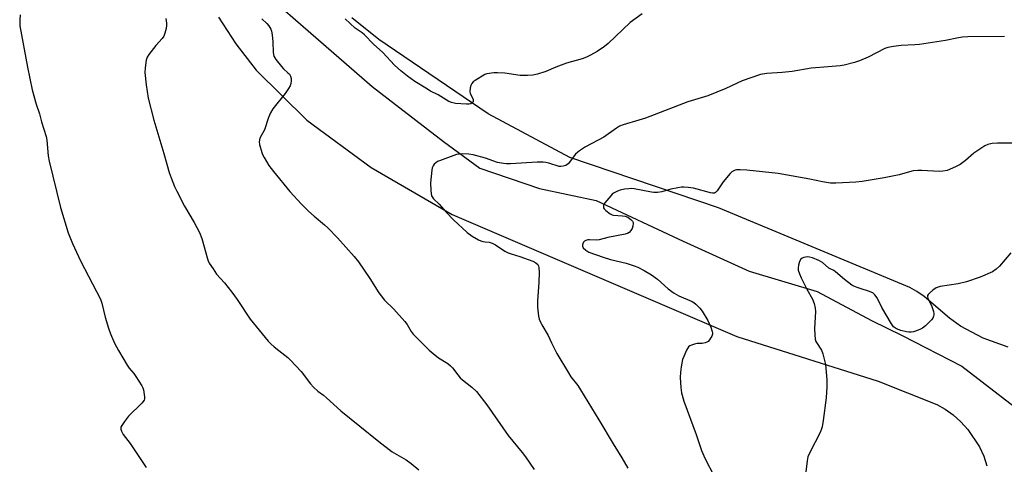
# Model space of a CAD drawing. Units: inches. Extents: x 1207771 to 1213771, y 549456 to 553457.
# Drawn here: x 1212422 to 1212796, y 550125 to 550294 of the extents above; entities that cross this region are included whole.
import ezdxf

# ---------------------------------------------------------------- set-up
doc = ezdxf.new("R2010")
doc.units = ezdxf.units.IN
doc.header["$MEASUREMENT"] = 0
for name, color, linetype in [('HYDRO-Single Line Stream', 4, 'Continuous'), ('NTRL-Pasture Land', 2, 'Continuous'), ('Undefined', 1, 'Continuous')]:
    doc.layers.add(name, color=color, linetype=linetype)

msp = doc.modelspace()

# ---------------------------------------------------------------- linework, layer by layer
at = {"layer": 'HYDRO-Single Line Stream'}
msp.add_lwpolyline([(1212493.03, 550323.36), (1212556.09, 550268.4), (1212583.16, 550247.53), (1212596.91, 550237.5), (1212619.57, 550229.71), (1212641.09, 550225.25), (1212674.06, 550209.78), (1212699.1, 550198.43), (1212724.86, 550190.77), (1212745.58, 550179.74), (1212757.18, 550174.09), (1212779.74, 550162.39), (1212809.04, 550140.01)], dxfattribs=at)
at = {"layer": 'NTRL-Pasture Land'}
for points in [[(1212497.9, 550294.75), (1212504.41, 550284.53), (1212512.15, 550274.62), (1212531.39, 550255.69), (1212555.8, 550237.75), (1212586.53, 550219.94), (1212694.46, 550173.66), (1212748.09, 550156.71), (1212770.32, 550147.88), (1212773.49, 550146.14), (1212776.53, 550143.97), (1212779.4, 550141.4), (1212782.05, 550138.49), (1212786.44, 550131.86), (1212788.08, 550128.31), (1212789.3, 550124.7)], [(1212797.35, 550169.69), (1212787.83, 550173.09), (1212779.25, 550177.63), (1212775.11, 550180.65), (1212765.54, 550188.78), (1212762.75, 550190.72), (1212760.07, 550192.21), (1212687.5, 550222.39), (1212631.16, 550241.53), (1212600.07, 550258.09), (1212558.71, 550286.18), (1212548.38, 550294.39)]]:
    msp.add_lwpolyline(points, dxfattribs=at)
at = {"layer": 'Undefined'}
for points, elevation in [([(1212658.48, 550295.99), (1212653.97, 550292.71), (1212645.59, 550284.71), (1212644.28, 550283.56), (1212641.47, 550281.66), (1212639, 550280.26), (1212637.44, 550279.51), (1212635.78, 550278.91), (1212629.82, 550277.26), (1212625.82, 550275.78), (1212621.95, 550274.09), (1212618.82, 550273.12), (1212617.09, 550272.71), (1212615.09, 550272.58), (1212612.21, 550272.61), (1212606.44, 550273.47), (1212603.64, 550273.61), (1212602.23, 550273.57), (1212600.51, 550273.39), (1212599.67, 550273.23), (1212598.88, 550272.93), (1212595.14, 550270.73), (1212594.47, 550270.23), (1212593.94, 550269.6), (1212593.6, 550268.81), (1212593.36, 550267.96), (1212593.17, 550266.53), (1212593.35, 550265.72), (1212594.42, 550263.65), (1212594.49, 550263.16), (1212594.42, 550262.69), (1212594.06, 550262.18), (1212593.51, 550261.86), (1212592.75, 550261.74), (1212591.93, 550261.74), (1212587.72, 550262.01), (1212586.28, 550262.31), (1212585.19, 550262.71), (1212581.19, 550265.26), (1212578.27, 550266.71), (1212576.52, 550267.74), (1212572.35, 550270.34), (1212569.56, 550272.35), (1212567.07, 550274.31), (1212564.62, 550276.48), (1212560.15, 550281.28), (1212556.7, 550284.51), (1212553.25, 550287.99), (1212552.37, 550288.69), (1212549.67, 550290.54), (1212545.9, 550294.01)], 350), ([(1212422.63, 550295.6), (1212422.45, 550293.66), (1212422.53, 550291.43), (1212425.47, 550275.71), (1212427.18, 550267.21), (1212428.7, 550261.67), (1212429.91, 550258.05), (1212430.78, 550254.98), (1212432.54, 550249.49), (1212432.79, 550248.06), (1212433.3, 550242.16), (1212433.66, 550240.11), (1212437.91, 550222.56), (1212440.87, 550212.95), (1212442.53, 550208.92), (1212445.55, 550202.32), (1212453.13, 550187.77), (1212453.66, 550186.27), (1212454.86, 550181.03), (1212456.12, 550176.87), (1212456.92, 550174.67), (1212458.46, 550171.17), (1212459.9, 550168.39), (1212463.21, 550162.86), (1212464.03, 550161.65), (1212465.71, 550159.66), (1212466.54, 550158.48), (1212468.72, 550155.05), (1212469.12, 550154.29), (1212469.41, 550153.47), (1212469.83, 550150.86), (1212469.8, 550150.03), (1212469.63, 550149.54), (1212468.77, 550148.45), (1212463.78, 550143.52), (1212462.16, 550141.44), (1212461.18, 550140.01), (1212460.84, 550139.27), (1212460.8, 550138.52), (1212461.03, 550137.75), (1212461.67, 550136.5), (1212464.31, 550133.11), (1212470.42, 550124.09)], 354), ([(1212477.84, 550294.15), (1212478.14, 550292.38), (1212478.15, 550291.51), (1212477.96, 550290.34), (1212477.52, 550288.61), (1212477.1, 550287.52), (1212476.43, 550286.58), (1212474.1, 550283.93), (1212471.41, 550280.49), (1212470.8, 550279.53), (1212470.43, 550278.45), (1212469.98, 550275.51), (1212469.88, 550273.74), (1212470.46, 550268.99), (1212471.24, 550263.99), (1212473.35, 550255.64), (1212477.12, 550243.05), (1212479.18, 550235.8), (1212479.84, 550233.86), (1212481.11, 550230.56), (1212481.99, 550228.72), (1212485.02, 550223.04), (1212488.67, 550216.84), (1212490.66, 550213.11), (1212491.49, 550210.76), (1212493.66, 550203.12), (1212493.95, 550202.3), (1212494.33, 550201.51), (1212495.78, 550199.27), (1212497.15, 550197.33), (1212500.08, 550194.02), (1212502.94, 550190.47), (1212504.89, 550187.67), (1212509.86, 550180.26), (1212516.71, 550171.97), (1212517.67, 550170.92), (1212518.94, 550169.79), (1212520.7, 550168.34), (1212524.15, 550165.7), (1212525.22, 550164.72), (1212529.25, 550160.36), (1212532.72, 550155.75), (1212533.85, 550154.45), (1212535.56, 550152.94), (1212537.67, 550151.4), (1212538.82, 550150.46), (1212544.19, 550145.55), (1212558.7, 550133.84), (1212563.71, 550130.04), (1212569.03, 550126.9), (1212570.88, 550125.56), (1212573.82, 550123.1)], 352), ([(1212514.33, 550294.05), (1212516.24, 550292.23), (1212516.93, 550291.36), (1212517.66, 550290.18), (1212517.97, 550289.41), (1212518.23, 550287.99), (1212518.49, 550285.38), (1212518.56, 550281.33), (1212518.88, 550279.91), (1212519.58, 550278.68), (1212521.69, 550275.96), (1212522.47, 550275.13), (1212524.19, 550273.65), (1212524.77, 550273.06), (1212525.16, 550272.39), (1212525.42, 550271.39), (1212525.42, 550270.59), (1212525.24, 550269.5), (1212524.99, 550268.71), (1212524.45, 550267.68), (1212523.13, 550265.73), (1212518.52, 550259.93), (1212517.59, 550258.49), (1212516.82, 550256.73), (1212515.24, 550252.03), (1212513.55, 550248.78), (1212513.27, 550247.5), (1212513.37, 550246.41), (1212514.26, 550243.4), (1212514.57, 550242.6), (1212515.11, 550241.55), (1212516.97, 550238.51), (1212518.69, 550236.23), (1212524.95, 550228.66), (1212529.27, 550223.87), (1212530.68, 550222.38), (1212531.94, 550221.21), (1212534.1, 550219.32), (1212538.09, 550216.02), (1212539.36, 550214.84), (1212543.01, 550211.11), (1212549.33, 550204.02), (1212550.94, 550201.97), (1212555.29, 550195.61), (1212558.69, 550190.22), (1212559.53, 550189.03), (1212560.86, 550187.48), (1212564.36, 550184.04), (1212568.57, 550179.39), (1212569.44, 550178.18), (1212570.9, 550175.6), (1212571.74, 550174.54), (1212577.78, 550168.56), (1212579.28, 550167.18), (1212581.35, 550165.58), (1212584.83, 550163.41), (1212585.88, 550162.62), (1212586.61, 550161.85), (1212588.66, 550159.1), (1212589.56, 550158.04), (1212590.43, 550157.26), (1212593.89, 550154.53), (1212595.73, 550152.79), (1212599.65, 550147.75), (1212607.73, 550136.22), (1212613.02, 550129.71), (1212614.24, 550128.09), (1212617.54, 550123.34)], 350), ([(1212795.98, 550287.39), (1212782.06, 550287.22), (1212780.01, 550287.14), (1212778.52, 550286.9), (1212773.59, 550285.84), (1212763.72, 550284.3), (1212761.98, 550284.16), (1212756.76, 550283.96), (1212753.92, 550283.59), (1212751.68, 550283.19), (1212750.59, 550282.83), (1212744.24, 550279.59), (1212741.02, 550278.15), (1212739.07, 550277.53), (1212735.12, 550276.5), (1212733.68, 550276.28), (1212729.02, 550275.84), (1212722.64, 550275.34), (1212715.43, 550274.08), (1212711.67, 550273.68), (1212705.83, 550273.36), (1212703.48, 550272.93), (1212696.43, 550270.51), (1212690.25, 550267.68), (1212683.44, 550264.82), (1212675.92, 550262.66), (1212659.76, 550256.47), (1212657.28, 550255.64), (1212651.36, 550253.85), (1212649.98, 550253.35), (1212648.76, 550252.67), (1212643.95, 550249.19), (1212637.08, 550245.51), (1212634.78, 550244.1), (1212634.08, 550243.56), (1212633.28, 550242.72), (1212630.5, 550239.16), (1212630.1, 550238.81), (1212629.61, 550238.53), (1212628.52, 550238.18), (1212627.68, 550238.09), (1212627.12, 550238.15), (1212623.18, 550239.36), (1212622.06, 550239.61), (1212620.96, 550239.73), (1212618.69, 550239.68), (1212608.6, 550239.12), (1212607.13, 550239.11), (1212605.97, 550239.22), (1212603.7, 550239.62), (1212599.1, 550241.23), (1212594.41, 550242.51), (1212592.78, 550242.77), (1212590.38, 550242.87), (1212589.12, 550242.82), (1212588.07, 550242.6), (1212581.71, 550240.29), (1212580.95, 550239.95), (1212580.25, 550239.53), (1212579.68, 550238.98), (1212579.23, 550238.33), (1212578.93, 550237.54), (1212578.76, 550236.67), (1212578.21, 550231.91), (1212578.33, 550229), (1212578.46, 550227.85), (1212578.65, 550227.04), (1212578.88, 550226.55), (1212579.4, 550225.9), (1212581.49, 550223.87), (1212584.18, 550220.75), (1212586.93, 550217.88), (1212592.21, 550213.12), (1212594.09, 550211.76), (1212596.5, 550210.26), (1212597.29, 550209.91), (1212598.12, 550209.65), (1212598.98, 550209.51), (1212600.45, 550209.43), (1212601.6, 550209.1), (1212602.85, 550208.42), (1212606.49, 550206.08), (1212607.73, 550205.39), (1212608.81, 550204.99), (1212612.08, 550204.05), (1212617.07, 550202.19), (1212618.27, 550201.59), (1212618.96, 550200.93), (1212619.18, 550200.47), (1212619.39, 550199.7), (1212619.51, 550198.01), (1212619.35, 550194.19), (1212618.86, 550187.14), (1212618.89, 550184.84), (1212619.04, 550182.56), (1212619.2, 550181.43), (1212619.53, 550180.29), (1212620.08, 550178.91), (1212620.48, 550178.12), (1212622.91, 550174.08), (1212624.12, 550171.25), (1212626.19, 550167.28), (1212630.59, 550159.86), (1212631.52, 550158.41), (1212634.08, 550155.11), (1212635.2, 550153.43), (1212642.09, 550142.11), (1212647.49, 550132.98), (1212650.86, 550127.66), (1212653.12, 550123.83)], 348), ([(1212801.07, 550246.95), (1212793.26, 550246.96), (1212791.22, 550246.83), (1212789.59, 550246.48), (1212788.55, 550245.99), (1212784.38, 550243.16), (1212781.19, 550240.35), (1212779.14, 550238.89), (1212777.4, 550237.92), (1212774.16, 550236.62), (1212772.55, 550236.28), (1212771.16, 550236.15), (1212764.59, 550236.62), (1212763.12, 550236.58), (1212761.36, 550236.42), (1212759.93, 550236.11), (1212756, 550234.94), (1212750.33, 550233.76), (1212741.97, 550232.42), (1212739.63, 550232.18), (1212732.05, 550231.78), (1212730.03, 550231.82), (1212726.94, 550232.31), (1212722.13, 550233.28), (1212710.13, 550235.44), (1212698.28, 550236.7), (1212695.69, 550236.83), (1212694.29, 550236.78), (1212693.75, 550236.67), (1212692.99, 550236.35), (1212692.53, 550236.04), (1212691.9, 550235.45), (1212689.25, 550232.28), (1212686.97, 550228.84), (1212686.41, 550228.24), (1212685.97, 550228), (1212685.22, 550227.94), (1212684.44, 550228.07), (1212677.98, 550229.86), (1212676.03, 550230.15), (1212674.35, 550230.31), (1212673.5, 550230.29), (1212672.03, 550230.05), (1212669.41, 550229.45), (1212666.05, 550228.45), (1212664.39, 550228.28), (1212663, 550228.31), (1212662.14, 550228.41), (1212655.5, 550229.69), (1212654.64, 550229.75), (1212653.51, 550229.69), (1212651.82, 550229.48), (1212650.23, 550229.11), (1212649.19, 550228.75), (1212647.92, 550228.1), (1212647.21, 550227.61), (1212646.6, 550227.03), (1212644.41, 550224.39), (1212643.9, 550223.45), (1212643.83, 550222.96), (1212643.91, 550222.48), (1212644.17, 550222.03), (1212644.75, 550221.43), (1212646.37, 550220.16), (1212647.12, 550219.77), (1212647.65, 550219.63), (1212651.05, 550219.43), (1212652.11, 550219.23), (1212653.09, 550218.85), (1212654.28, 550217.99), (1212654.85, 550217.36), (1212655.07, 550216.94), (1212655.16, 550216.55), (1212655.06, 550215.55), (1212654.71, 550214.56), (1212654.3, 550213.9), (1212653.6, 550213.15), (1212652.93, 550212.73), (1212652.1, 550212.45), (1212645.57, 550211.24), (1212642.19, 550210.25), (1212641.16, 550210.17), (1212638.56, 550210.35), (1212637.99, 550210.29), (1212637.19, 550210.06), (1212636.7, 550209.82), (1212636.31, 550209.49), (1212635.99, 550208.85), (1212635.9, 550208.37), (1212635.92, 550207.89), (1212636.22, 550207.25), (1212637.18, 550206.35), (1212638.35, 550205.63), (1212643.72, 550203.7), (1212646.53, 550202.88), (1212652.45, 550201.5), (1212655.54, 550200.51), (1212656.89, 550199.9), (1212659.28, 550198.67), (1212662.03, 550197.06), (1212664.39, 550195.47), (1212668.37, 550191.78), (1212670.7, 550190.05), (1212672.4, 550189.08), (1212677.46, 550186.95), (1212678.18, 550186.51), (1212678.84, 550185.98), (1212680.47, 550184.38), (1212681.35, 550183.22), (1212683.4, 550179.71), (1212684.57, 550177.17), (1212685.13, 550175.56), (1212685.22, 550175.03), (1212685.17, 550174.51), (1212684.9, 550173.77), (1212684.5, 550173.05), (1212684.05, 550172.36), (1212683.52, 550171.76), (1212683.1, 550171.48), (1212682.37, 550171.23), (1212681.31, 550171.09), (1212679.44, 550171.03), (1212678.34, 550170.8), (1212677.28, 550170.46), (1212676.56, 550170.1), (1212676.16, 550169.75), (1212675.41, 550168.51), (1212674.3, 550166.05), (1212673.87, 550164.93), (1212673.31, 550162.14), (1212673.09, 550160.15), (1212672.98, 550158.15), (1212673.22, 550154.32), (1212673.5, 550152.29), (1212674.34, 550149.21), (1212679.07, 550136.59), (1212681.02, 550130.43), (1212682.45, 550127.29), (1212685.87, 550120.7)], 346), ([(1212798.4, 550205.44), (1212794.1, 550200.3), (1212792.81, 550199.14), (1212791.36, 550198.19), (1212786.72, 550196.15), (1212781.61, 550194.43), (1212778.35, 550193.63), (1212771.57, 550192.64), (1212770.75, 550192.43), (1212770, 550192.07), (1212768.82, 550191.24), (1212767.49, 550190.16), (1212766.97, 550189.58), (1212766.77, 550189.17), (1212766.78, 550188.7), (1212766.92, 550188.21), (1212768.43, 550185.08), (1212769.04, 550183.2), (1212769.16, 550182.39), (1212769.14, 550181.86), (1212769.04, 550181.35), (1212768.75, 550180.63), (1212768.28, 550179.95), (1212767.68, 550179.33), (1212765.96, 550177.77), (1212764.82, 550176.89), (1212763.83, 550176.34), (1212762.26, 550175.66), (1212761.45, 550175.42), (1212760.58, 550175.3), (1212759.69, 550175.29), (1212758.85, 550175.39), (1212756.69, 550175.91), (1212754.96, 550176.63), (1212754.3, 550177.05), (1212753.91, 550177.4), (1212753.14, 550178.44), (1212749.44, 550184.61), (1212747.62, 550188.34), (1212746.79, 550189.44), (1212745.96, 550190.17), (1212744.41, 550190.9), (1212741.65, 550191.71), (1212740.07, 550192.26), (1212738.79, 550192.79), (1212738.05, 550193.19), (1212735.28, 550195.32), (1212731.92, 550198.24), (1212731.21, 550198.7), (1212729.29, 550199.63), (1212726.88, 550201.67), (1212725.55, 550202.53), (1212723.12, 550203.46), (1212721.99, 550203.75), (1212721.22, 550203.84), (1212720.45, 550203.8), (1212719.91, 550203.67), (1212719.17, 550203.34), (1212718.76, 550203.02), (1212718.24, 550202.11), (1212717.83, 550200.77), (1212717.65, 550199.68), (1212717.73, 550198.85), (1212718.17, 550197.47), (1212718.87, 550195.85), (1212721, 550191.62), (1212723.15, 550187.8), (1212723.72, 550186.13), (1212724.11, 550184.38), (1212724.24, 550183.2), (1212723.9, 550176.67), (1212724.02, 550174.37), (1212724.2, 550172.66), (1212724.41, 550171.85), (1212724.62, 550171.4), (1212726.57, 550168.5), (1212727.1, 550167.14), (1212728.03, 550163.13), (1212728.62, 550157.22), (1212728.56, 550154.58), (1212728.33, 550150.48), (1212727.21, 550141.81), (1212726.8, 550139.47), (1212726.49, 550138.32), (1212726.04, 550137.26), (1212722.09, 550129.68), (1212721.38, 550128.06), (1212721.1, 550126.61), (1212720.41, 550120.41)], 344)]:
    msp.add_lwpolyline(points, dxfattribs=dict(at, elevation=elevation))

doc.saveas('drawing.dxf')
